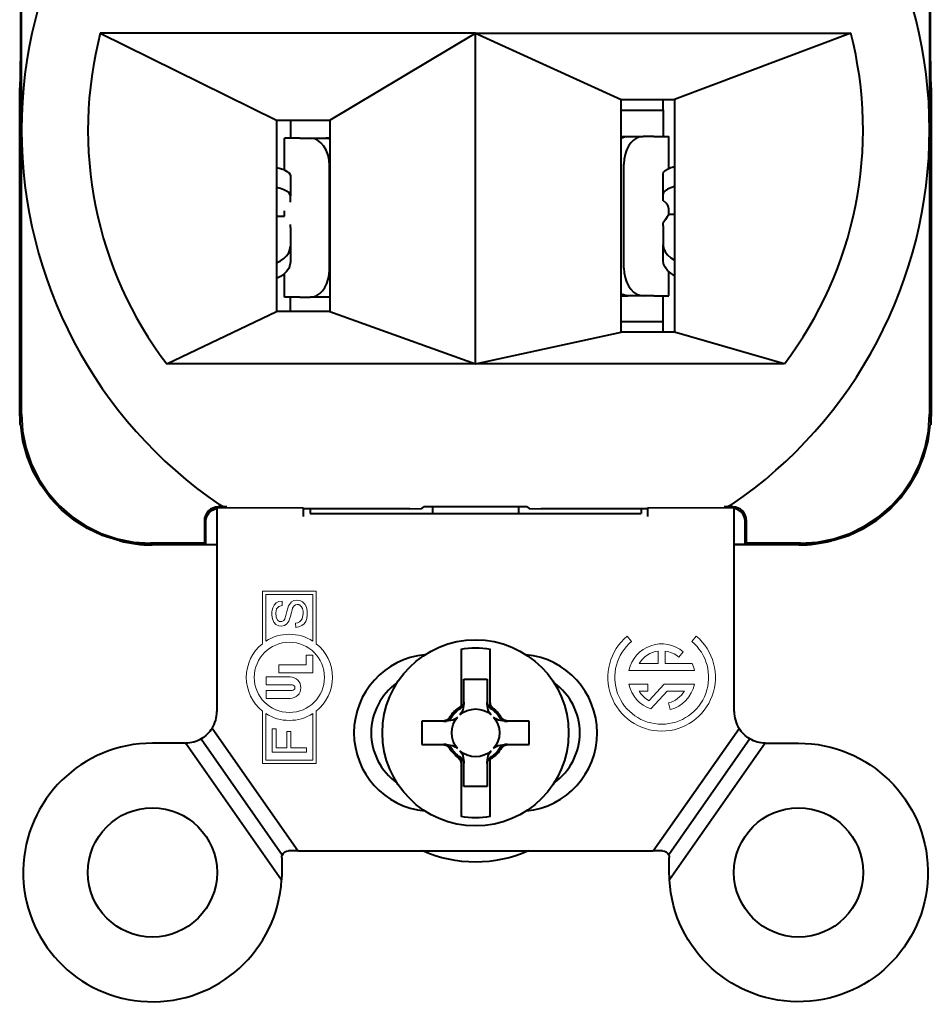
# Model space of a CAD drawing. Units: inches. Extents: x 0.3 to 16.7, y 0.3 to 10.7.
# Drawn here: x 2 to 3.3, y 4.7 to 6.1 of the extents above; entities that cross this region are included whole.
import ezdxf

# ---------------------------------------------------------------- set-up
doc = ezdxf.new("R2010")
doc.units = ezdxf.units.IN
doc.header["$MEASUREMENT"] = 0
doc.layers.add('Visible (ANSI)', color=7, linetype='Continuous', lineweight=40)
doc.layers.add('Visible Narrow (ANSI)', color=7, linetype='Continuous', lineweight=35)

msp = doc.modelspace()

# ---------------------------------------------------------------- linework, layer by layer
at = {"layer": 'Visible (ANSI)'}
for p, q in [((1.971, 5.9617), (1.971, 7.4927)), ((3.2877, 7.4927), (3.2877, 5.9617)), ((2.0852, 6.1022), (2.3406, 5.9759)), ((2.6294, 6.1022), (2.0852, 6.1022)), ((2.4181, 5.9759), (2.6294, 6.1022)), ((2.6294, 5.6222), (2.6294, 6.1022)), ((2.6294, 6.1022), (2.8406, 6.0059)), ((2.6294, 6.1022), (3.1735, 6.1022)), ((3.1735, 6.1022), (2.9181, 6.0059)), ((1.9684, 6.0226), (1.9684, 6.0227)), ((1.9684, 5.5467), (1.9684, 6.0226)), ((3.2903, 6.0227), (3.2904, 6.0226)), ((3.2904, 6.0226), (3.2904, 5.5467)), ((2.8406, 5.6684), (2.8406, 6.0059)), ((2.8406, 6.0059), (2.9181, 6.0059)), ((2.9013, 5.9909), (2.9013, 6.0059)), ((2.9181, 6.0059), (2.9181, 5.6684)), ((2.8406, 5.9902), (2.8827, 5.9902)), ((2.8827, 5.9902), (2.9012, 5.9902)), ((2.9013, 5.9901), (2.9012, 5.9902)), ((2.9013, 5.9909), (2.9013, 5.9522)), ((2.3406, 5.9759), (2.3406, 5.6984)), ((2.3406, 5.9759), (2.4181, 5.9759)), ((2.361, 5.9759), (2.361, 5.9499)), ((2.4181, 5.9759), (2.4181, 5.6984)), ((1.971, 5.5493), (1.971, 5.9617)), ((3.2877, 5.9617), (3.2877, 5.5493)), ((2.3526, 5.9036), (2.3526, 5.9499)), ((2.3745, 5.9499), (2.3526, 5.9499)), ((2.3745, 5.9499), (2.3898, 5.9499)), ((2.3898, 5.9499), (2.4121, 5.9499)), ((2.4181, 5.9499), (2.4121, 5.9499)), ((2.8406, 5.9522), (2.8502, 5.9522)), ((2.8502, 5.9522), (2.8725, 5.9522)), ((2.8878, 5.9522), (2.8725, 5.9522)), ((2.8878, 5.9522), (2.9097, 5.9522)), ((2.9097, 5.9059), (2.9097, 5.9522)), ((2.4176, 5.7589), (2.4176, 5.9099)), ((2.8447, 5.7612), (2.8447, 5.9122)), ((2.361, 5.8952), (2.361, 5.8661)), ((2.9013, 5.8684), (2.9013, 5.8976)), ((2.361, 5.857), (2.361, 5.8661)), ((2.9013, 5.8594), (2.9013, 5.8684)), ((2.3526, 5.8368), (2.3526, 5.8442)), ((2.9097, 5.8391), (2.9097, 5.8466)), ((2.3406, 5.8368), (2.3526, 5.8368)), ((2.9013, 5.8225), (2.9013, 5.8268)), ((2.9181, 5.8391), (2.9097, 5.8391)), ((2.361, 5.8202), (2.361, 5.8245)), ((2.361, 5.8202), (2.361, 5.7929)), ((2.9013, 5.8225), (2.9013, 5.7952)), ((2.361, 5.7929), (2.361, 5.7702)), ((2.9013, 5.7725), (2.9013, 5.7952)), ((2.9097, 5.7212), (2.9097, 5.7558)), ((2.3526, 5.7189), (2.3526, 5.7535)), ((2.3745, 5.7189), (2.3526, 5.7189)), ((2.361, 5.6984), (2.361, 5.7189)), ((2.3745, 5.7189), (2.3898, 5.7189)), ((2.4121, 5.7189), (2.3898, 5.7189)), ((2.4181, 5.7189), (2.4121, 5.7189)), ((2.8406, 5.7212), (2.8502, 5.7212)), ((2.8725, 5.7212), (2.8502, 5.7212)), ((2.8878, 5.7212), (2.8725, 5.7212)), ((2.8878, 5.7212), (2.9097, 5.7212)), ((2.9013, 5.6684), (2.9013, 5.7212)), ((2.1815, 5.6222), (2.3406, 5.6984)), ((2.4181, 5.6984), (2.3406, 5.6984)), ((2.4181, 5.6984), (2.6294, 5.6222)), ((2.8827, 5.6832), (2.8406, 5.6832)), ((2.9012, 5.6832), (2.8827, 5.6832)), ((2.9012, 5.6832), (2.9013, 5.6833)), ((2.6294, 5.6222), (2.8406, 5.6684)), ((2.9181, 5.6684), (2.8406, 5.6684)), ((3.0772, 5.6222), (2.9181, 5.6684)), ((2.6294, 5.6222), (2.1815, 5.6222)), ((3.0772, 5.6222), (2.6294, 5.6222)), ((1.9684, 5.5467), (1.9687, 5.5347)), ((3.29, 5.5347), (3.2904, 5.5467)), ((1.9699, 5.5337), (1.9687, 5.5347)), ((3.29, 5.5347), (3.2888, 5.5337)), ((2.2544, 5.4136), (2.2544, 5.4009)), ((2.2689, 5.4148), (2.2562, 5.4148)), ((2.3794, 5.4138), (2.3794, 5.4009)), ((2.3794, 5.413), (2.3799, 5.413)), ((2.5516, 5.4125), (2.5542, 5.415)), ((2.7045, 5.415), (2.5542, 5.415)), ((2.5669, 5.415), (2.5669, 5.4052)), ((2.6919, 5.415), (2.6919, 5.4052)), ((2.7045, 5.415), (2.7071, 5.4125)), ((2.8794, 5.413), (2.8788, 5.413)), ((2.8794, 5.4009), (2.8794, 5.4138)), ((3.0025, 5.4148), (2.9898, 5.4148)), ((3.0044, 5.4009), (3.0044, 5.4136)), ((2.2544, 5.4009), (2.2544, 5.3052)), ((2.534, 5.4122), (2.3799, 5.4122)), ((2.4545, 5.4122), (2.3799, 5.4122)), ((2.3894, 5.4122), (2.3894, 5.4052)), ((2.3894, 5.4052), (2.8694, 5.4052)), ((2.534, 5.4122), (2.5516, 5.4125)), ((2.7071, 5.4125), (2.7248, 5.4122)), ((2.8788, 5.4122), (2.7248, 5.4122)), ((2.8788, 5.4122), (2.8042, 5.4122)), ((2.8694, 5.4122), (2.8694, 5.4052)), ((3.0044, 5.3052), (3.0044, 5.4009)), ((2.2362, 5.3948), (2.2362, 5.3623)), ((2.2383, 5.3605), (2.2383, 5.3962)), ((3.0204, 5.3605), (3.0204, 5.3962)), ((3.0225, 5.3623), (3.0225, 5.3948)), ((2.1564, 5.3607), (2.2084, 5.3607)), ((2.2362, 5.3623), (2.158, 5.3623)), ((2.1844, 5.3597), (2.1604, 5.3597)), ((2.1844, 5.3597), (2.1844, 5.3607)), ((2.2544, 5.3597), (2.1844, 5.3597)), ((2.2094, 5.3597), (2.2084, 5.3607)), ((2.2389, 5.3597), (2.2094, 5.3597)), ((2.2362, 5.3623), (2.2389, 5.3597)), ((2.2383, 5.3605), (2.2544, 5.3605)), ((2.2389, 5.3605), (2.2389, 5.3597)), ((3.0204, 5.3605), (3.0044, 5.3605)), ((3.0744, 5.3597), (3.0044, 5.3597)), ((3.0225, 5.3623), (3.0199, 5.3597)), ((3.0199, 5.3597), (3.0199, 5.3605)), ((3.0494, 5.3597), (3.0199, 5.3597)), ((3.1008, 5.3623), (3.0225, 5.3623)), ((3.0494, 5.3597), (3.0504, 5.3607)), ((3.1024, 5.3607), (3.0504, 5.3607)), ((3.0744, 5.3597), (3.0744, 5.3607)), ((3.0984, 5.3597), (3.0744, 5.3597)), ((2.2544, 5.3052), (2.2544, 5.1182)), ((3.0044, 5.1182), (3.0044, 5.3052)), ((2.6084, 5.2087), (2.6084, 5.1255)), ((2.6504, 5.1309), (2.6504, 5.2087)), ((2.6124, 5.1652), (2.6464, 5.1652)), ((2.6124, 5.1316), (2.6124, 5.1652)), ((2.6464, 5.1652), (2.6464, 5.1316)), ((2.6124, 5.1308), (2.6124, 5.1316)), ((2.6124, 5.1294), (2.6124, 5.1308)), ((2.6464, 5.1316), (2.6464, 5.1308)), ((2.6464, 5.1308), (2.6464, 5.1294)), ((2.6504, 5.1309), (2.6504, 5.1289)), ((2.6076, 5.1226), (2.606, 5.1215)), ((2.6084, 5.1255), (2.6074, 5.1248)), ((2.6084, 5.1236), (2.6084, 5.1255)), ((2.6527, 5.1215), (2.6511, 5.1226)), ((2.5831, 5.1042), (2.5514, 5.1042)), ((2.5514, 5.1042), (2.5514, 5.0702)), ((2.5831, 5.1042), (2.5857, 5.1042)), ((2.5857, 5.1042), (2.5871, 5.1042)), ((2.595, 5.1106), (2.594, 5.109)), ((2.6647, 5.109), (2.6637, 5.1106)), ((2.6716, 5.1042), (2.673, 5.1042)), ((2.673, 5.1042), (2.6756, 5.1042)), ((2.7074, 5.1042), (2.6756, 5.1042)), ((2.7074, 5.0702), (2.7074, 5.1042)), ((2.3715, 4.9162), (2.2473, 5.0937)), ((2.8872, 4.9162), (3.0115, 5.0937)), ((2.2084, 5.0722), (2.1609, 5.0722)), ((2.2093, 5.0722), (2.3481, 4.874)), ((2.2314, 5.0784), (2.3492, 4.9102)), ((2.5514, 5.0702), (2.5831, 5.0702)), ((2.5857, 5.0702), (2.5831, 5.0702)), ((2.5871, 5.0702), (2.5857, 5.0702)), ((2.673, 5.0702), (2.6716, 5.0702)), ((2.6756, 5.0702), (2.673, 5.0702)), ((2.6756, 5.0702), (2.7074, 5.0702)), ((3.0273, 5.0784), (2.9095, 4.9102)), ((3.0494, 5.0722), (2.9107, 4.874)), ((3.0504, 5.0722), (3.0979, 5.0722)), ((2.594, 5.0654), (2.595, 5.0638)), ((2.6637, 5.0638), (2.6647, 5.0654)), ((2.606, 5.0529), (2.6076, 5.0518)), ((2.6084, 5.0435), (2.6084, 5.0455)), ((2.6084, 5.0435), (2.6084, 4.9657)), ((2.6124, 5.0435), (2.6124, 5.045)), ((2.6124, 5.0428), (2.6124, 5.0435)), ((2.6124, 5.0092), (2.6124, 5.0428)), ((2.6464, 5.045), (2.6464, 5.0435)), ((2.6464, 5.0435), (2.6464, 5.0428)), ((2.6464, 5.0428), (2.6464, 5.0092)), ((2.6504, 5.0508), (2.6504, 5.0489)), ((2.6504, 5.0489), (2.6513, 5.0495)), ((2.6504, 4.9657), (2.6504, 5.0489)), ((2.6511, 5.0518), (2.6527, 5.0529)), ((2.6464, 5.0092), (2.6124, 5.0092)), ((2.3715, 4.9162), (2.3584, 4.9162)), ((2.3715, 4.9162), (2.8872, 4.9162)), ((2.9004, 4.9162), (2.8872, 4.9162)), ((2.3484, 4.9062), (2.3484, 4.8847)), ((2.9104, 4.8847), (2.9104, 4.9062))]:
    msp.add_line(p, q, dxfattribs=at)
for points in [[(1.9697, 6.1742), (1.9697, 6.1446), (1.9696, 6.1162), (1.9695, 6.0899), (1.9694, 6.0779), (1.9693, 6.0669), (1.9692, 6.0569), (1.9691, 6.0481), (1.969, 6.0405), (1.9689, 6.0341), (1.9687, 6.0291), (1.9686, 6.0255), (1.9685, 6.0233), (1.9684, 6.0226)], [(3.2904, 6.0226), (3.2902, 6.0233), (3.2901, 6.0255), (3.29, 6.0291), (3.2899, 6.0341), (3.2897, 6.0405), (3.2896, 6.0481), (3.2895, 6.0569), (3.2894, 6.0669), (3.2893, 6.0779), (3.2893, 6.0899), (3.2891, 6.1162), (3.2891, 6.1446), (3.289, 6.1742)], [(2.4176, 5.9099), (2.417, 5.9177), (2.4155, 5.9252), (2.4129, 5.9321), (2.4094, 5.9381), (2.4052, 5.9431), (2.4004, 5.9468), (2.3952, 5.9491), (2.3898, 5.9499)], [(2.4121, 5.9499), (2.4151, 5.9496), (2.4181, 5.9489)], [(2.8406, 5.9497), (2.8453, 5.9516), (2.8502, 5.9522)], [(2.8725, 5.9522), (2.8677, 5.9516), (2.863, 5.9498), (2.8586, 5.9468), (2.8546, 5.9428), (2.8512, 5.9379), (2.8484, 5.9322), (2.8464, 5.9259), (2.8451, 5.9191), (2.8447, 5.9122)], [(2.3406, 5.9072), (2.3464, 5.9058), (2.3514, 5.9041), (2.3555, 5.9021), (2.3585, 5.9), (2.3603, 5.8976), (2.361, 5.8952)], [(2.9013, 5.8976), (2.902, 5.9002), (2.9042, 5.9027), (2.9077, 5.905), (2.9124, 5.907), (2.9181, 5.9087)], [(2.361, 5.8661), (2.3603, 5.8685), (2.3585, 5.8708), (2.3555, 5.873), (2.3514, 5.875), (2.3464, 5.8767), (2.3406, 5.878)], [(2.9181, 5.8796), (2.9124, 5.8779), (2.9077, 5.8758), (2.9042, 5.8735), (2.902, 5.871), (2.9013, 5.8684)], [(2.9097, 5.8466), (2.9087, 5.851), (2.9059, 5.8553), (2.9013, 5.8594)], [(2.9097, 5.8391), (2.9091, 5.8381), (2.9074, 5.8356), (2.9047, 5.8318), (2.9013, 5.8268)], [(2.3406, 5.7691), (2.3464, 5.7718), (2.3514, 5.7752), (2.3555, 5.7791), (2.3585, 5.7835), (2.3603, 5.7881), (2.361, 5.7929)], [(2.9013, 5.7952), (2.902, 5.79), (2.9042, 5.7851), (2.9077, 5.7805), (2.9124, 5.7764), (2.9181, 5.773)], [(2.361, 5.7702), (2.3603, 5.7654), (2.3585, 5.7608), (2.3555, 5.7564), (2.3514, 5.7525), (2.3464, 5.7492), (2.3406, 5.7464)], [(2.9181, 5.7503), (2.9124, 5.7537), (2.9077, 5.7578), (2.9042, 5.7624), (2.902, 5.7674), (2.9013, 5.7725)], [(2.3898, 5.7189), (2.3946, 5.7195), (2.3993, 5.7213), (2.4037, 5.7242), (2.4076, 5.7282), (2.4111, 5.7332), (2.4138, 5.7389), (2.4159, 5.7452), (2.4171, 5.7519), (2.4176, 5.7589)], [(2.8447, 5.7612), (2.8451, 5.7542), (2.8464, 5.7475), (2.8484, 5.7412), (2.8512, 5.7355), (2.8546, 5.7306), (2.8586, 5.7266), (2.863, 5.7236), (2.8677, 5.7218), (2.8725, 5.7212)], [(2.4181, 5.7198), (2.4151, 5.7191), (2.4121, 5.7189)], [(2.8502, 5.7212), (2.8453, 5.7218), (2.8406, 5.7236)], [(1.971, 5.5493), (1.9726, 5.5249), (1.9774, 5.5009), (1.9852, 5.4777), (1.996, 5.4558), (2.0096, 5.4355), (2.0257, 5.4171), (2.0441, 5.401), (2.0645, 5.3874), (2.0864, 5.3765), (2.1096, 5.3687), (2.1336, 5.3639), (2.158, 5.3623)], [(3.1008, 5.3623), (3.1252, 5.3639), (3.1491, 5.3687), (3.1723, 5.3765), (3.1942, 5.3874), (3.2146, 5.401), (3.233, 5.4171), (3.2491, 5.4355), (3.2627, 5.4558), (3.2735, 5.4777), (3.2814, 5.5009), (3.2861, 5.5249), (3.2877, 5.5493)], [(2.1564, 5.3607), (2.1331, 5.3621), (2.1102, 5.3665), (2.088, 5.3736), (2.0669, 5.3835), (2.0472, 5.3959), (2.0292, 5.4106), (2.0131, 5.4275), (1.9993, 5.4462), (1.9879, 5.4665), (1.9791, 5.4881), (1.9731, 5.5106), (1.9699, 5.5337)], [(3.1024, 5.3607), (3.1256, 5.3621), (3.1485, 5.3665), (3.1707, 5.3736), (3.1918, 5.3835), (3.2115, 5.3959), (3.2295, 5.4106), (3.2456, 5.4275), (3.2594, 5.4462), (3.2708, 5.4665), (3.2796, 5.4881), (3.2856, 5.5106), (3.2888, 5.5337)], [(2.2562, 5.4148), (2.2523, 5.4144), (2.2486, 5.4133), (2.2451, 5.4114), (2.2421, 5.409), (2.2396, 5.4059), (2.2378, 5.4025), (2.2366, 5.3987), (2.2362, 5.3948)], [(2.2383, 5.3962), (2.2392, 5.3996), (2.2406, 5.4028), (2.2426, 5.4056), (2.245, 5.4081), (2.2479, 5.4102), (2.251, 5.4117), (2.2544, 5.4126)], [(3.0225, 5.3948), (3.0221, 5.3987), (3.021, 5.4025), (3.0191, 5.4059), (3.0166, 5.409), (3.0136, 5.4114), (3.0101, 5.4133), (3.0064, 5.4144), (3.0025, 5.4148)], [(3.0204, 5.3962), (3.0195, 5.3996), (3.0181, 5.4028), (3.0161, 5.4056), (3.0137, 5.4081), (3.0109, 5.4102), (3.0077, 5.4117), (3.0044, 5.4126)], [(2.6124, 5.1294), (2.611, 5.1204), (2.6092, 5.1165), (2.6066, 5.1132)], [(2.6124, 5.1308), (2.6111, 5.1262), (2.6076, 5.1226)], [(2.6124, 5.1316), (2.6113, 5.1271), (2.6084, 5.1236)], [(2.6512, 5.123), (2.6476, 5.1267), (2.6464, 5.1316)], [(2.6511, 5.1226), (2.6476, 5.1262), (2.6464, 5.1308)], [(2.6521, 5.1132), (2.6496, 5.1163), (2.6479, 5.1201), (2.6464, 5.1294)], [(2.6546, 5.1227), (2.6515, 5.1263), (2.6504, 5.1309)], [(2.6544, 5.1209), (2.6514, 5.1244), (2.6504, 5.1289)], [(2.5917, 5.1092), (2.588, 5.1055), (2.5831, 5.1042)], [(2.594, 5.109), (2.5904, 5.1054), (2.5857, 5.1042)], [(2.6034, 5.11), (2.6003, 5.1074), (2.5964, 5.1057), (2.5871, 5.1042)], [(2.6716, 5.1042), (2.6626, 5.1056), (2.6587, 5.1073), (2.6554, 5.11)], [(2.673, 5.1042), (2.6683, 5.1054), (2.6647, 5.109)], [(2.6756, 5.1042), (2.6707, 5.1055), (2.667, 5.1092)], [(2.5831, 5.0702), (2.588, 5.0689), (2.5917, 5.0652)], [(2.5857, 5.0702), (2.5904, 5.069), (2.594, 5.0654)], [(2.5871, 5.0702), (2.5961, 5.0688), (2.6, 5.0671), (2.6034, 5.0644)], [(2.6554, 5.0644), (2.6585, 5.0669), (2.6623, 5.0687), (2.6716, 5.0702)], [(2.6647, 5.0654), (2.6683, 5.069), (2.673, 5.0702)], [(2.667, 5.0652), (2.6707, 5.0689), (2.6756, 5.0702)], [(2.6066, 5.0612), (2.6091, 5.0581), (2.6109, 5.0542), (2.6124, 5.045)], [(2.6464, 5.045), (2.6478, 5.0539), (2.6495, 5.0579), (2.6521, 5.0612)], [(2.6041, 5.0516), (2.6073, 5.0481), (2.6084, 5.0435)], [(2.6043, 5.0535), (2.6073, 5.05), (2.6084, 5.0455)], [(2.6076, 5.0518), (2.6111, 5.0482), (2.6124, 5.0435)], [(2.6076, 5.0513), (2.6111, 5.0477), (2.6124, 5.0428)], [(2.6464, 5.0435), (2.6476, 5.0482), (2.6511, 5.0518)], [(2.6464, 5.0428), (2.6474, 5.0473), (2.6504, 5.0508)]]:
    msp.add_lwpolyline(points, dxfattribs=at)
for centre, radius in [((2.6294, 5.0872), 0.135), ((2.1609, 4.8847), 0.0937), ((3.0979, 4.8847), 0.0937)]:
    msp.add_circle(centre, radius, dxfattribs=at)
for centre, radius, start, end in [((2.6294, 5.9617), 0.6584, 124.377, 180), ((2.6294, 5.9617), 0.6584, 0, 55.623), ((2.6294, 5.9617), 0.562, 165.5225, 217.1636), ((2.6294, 5.9617), 0.562, 322.8364, 14.4775), ((2.6294, 5.9617), 0.6584, 180, 235.623), ((2.6294, 5.9617), 0.6584, 304.377, 0), ((2.1604, 5.5467), 0.187, 255.2964, 270), ((3.0984, 5.5467), 0.187, 270, 284.7036), ((2.5669, 5.0872), 0.1138, 95.5403, 264.4036), ((2.6919, 5.0872), 0.1138, 275.5964, 84.4597), ((2.5669, 5.0872), 0.0888, 125.472, 234.4719), ((2.6919, 5.0872), 0.0888, 305.5281, 54.528), ((2.2084, 5.1182), 0.046, 327.7448, 0), ((2.6294, 5.0872), 0.0415, 124.2541, 145.7459), ((2.6294, 5.0872), 0.0415, 34.2541, 55.7459), ((3.0504, 5.1182), 0.046, 180, 212.2552), ((2.1609, 4.8847), 0.1875, 90, 356.7327), ((2.2084, 5.1182), 0.046, 270, 271.1424), ((3.0504, 5.1182), 0.046, 268.8576, 270), ((2.6294, 5.0872), 0.0415, 214.2541, 235.7459), ((2.6294, 5.0872), 0.0415, 304.2541, 325.7459)]:
    msp.add_arc(centre, radius, start, end, dxfattribs=at)
at = {"layer": 'Visible (ANSI)', "extrusion": (0, 0, -1)}
for centre, radius, start, end in [((-2.2689, 5.4348), 0.02, 270, 304.3771), ((-2.9898, 5.4348), 0.02, 235.6229, 270), ((-2.6294, 5.0872), 0.1233, 80.1928, 99.8072), ((-2.6294, 5.0872), 0.0436, 30.2584, 59.7416), ((-2.6294, 5.0872), 0.0346, 48.7979, 131.2021), ((-2.6294, 5.0872), 0.042, 121.3133, 126.6348), ((-2.6294, 5.0872), 0.0436, 125.3488, 149.7416), ((-2.6294, 5.0872), 0.0346, 318.7979, 41.2021), ((-2.6294, 5.0872), 0.0346, 138.7979, 221.2021), ((-2.2084, 5.1182), 0.046, 212.2552, 239.8905), ((-3.0504, 5.1182), 0.046, 300.1095, 327.7448), ((-2.2084, 5.1182), 0.046, 239.8905, 268.8576), ((-3.0979, 4.8847), 0.1875, 90, 356.7327), ((-3.0504, 5.1182), 0.046, 271.1424, 300.1095), ((-2.6294, 5.0872), 0.0436, 305.3488, 329.7416), ((-2.6294, 5.0872), 0.0346, 228.7979, 311.2021), ((-2.6294, 5.0872), 0.0436, 210.2584, 239.7416), ((-2.6294, 5.0872), 0.042, 301.3133, 306.6348), ((-2.6294, 5.0872), 0.1233, 260.1928, 279.8072), ((-2.3584, 4.9062), 0.01, 23.6933, 90), ((-2.6294, 5.0872), 0.1875, 245.7604, 294.2396), ((-2.9004, 4.9062), 0.01, 90, 156.3067), ((-2.3584, 4.9062), 0.01, 0, 23.6933), ((-2.9004, 4.9062), 0.01, 156.3067, 180), ((-2.1609, 4.8847), 0.1875, 180, 183.2673), ((-3.0979, 4.8847), 0.1875, 356.7327, 0)]:
    msp.add_arc(centre, radius, start, end, dxfattribs=at)
at = {"layer": 'Visible Narrow (ANSI)'}
for p, q in [((2.2572, 5.4138), (2.2544, 5.4136)), ((2.3794, 5.4138), (2.2572, 5.4138)), ((3.0015, 5.4138), (2.8794, 5.4138)), ((3.0044, 5.4136), (3.0015, 5.4138))]:
    msp.add_line(p, q, dxfattribs=at)
at = {"layer": 'Visible Narrow (ANSI)', "lineweight": 13}
for p, q in [((2.3204, 5.2927), (2.3984, 5.2927)), ((2.3204, 5.2166), (2.3204, 5.2927)), ((2.3254, 5.2202), (2.3254, 5.2877)), ((2.3254, 5.2877), (2.3934, 5.2877)), ((2.3934, 5.2877), (2.3934, 5.2202)), ((2.3984, 5.2927), (2.3984, 5.2166)), ((2.3488, 5.2783), (2.3492, 5.272)), ((2.3686, 5.24), (2.3681, 5.2463)), ((2.8492, 5.2275), (2.8557, 5.2198)), ((2.9431, 5.2198), (2.9495, 5.2275)), ((2.3837, 5.1998), (2.3935, 5.1998)), ((2.3837, 5.1859), (2.3837, 5.1998)), ((2.3935, 5.1998), (2.3935, 5.1743)), ((2.8944, 5.1877), (2.8944, 5.2059)), ((2.9044, 5.1877), (2.9044, 5.2059)), ((2.9241, 5.1972), (2.9305, 5.2049)), ((2.3443, 5.1859), (2.3837, 5.1859)), ((2.3443, 5.1743), (2.3443, 5.1859)), ((2.8665, 5.1877), (2.8944, 5.1877)), ((2.9435, 5.1877), (2.9044, 5.1877)), ((2.3935, 5.1743), (2.3443, 5.1743)), ((2.8519, 5.1777), (2.9468, 5.1777)), ((2.3258, 5.1683), (2.3605, 5.1683)), ((2.3258, 5.1567), (2.3258, 5.1683)), ((2.3634, 5.1567), (2.3258, 5.1567)), ((2.8519, 5.1577), (2.8794, 5.1577)), ((2.8794, 5.1577), (2.8794, 5.1477)), ((2.881, 5.1339), (2.9032, 5.1577)), ((2.9032, 5.1577), (2.9468, 5.1577)), ((2.3258, 5.1486), (2.3634, 5.1486)), ((2.3258, 5.1371), (2.3258, 5.1486)), ((2.8794, 5.1477), (2.8665, 5.1477)), ((2.9075, 5.1477), (2.8835, 5.1219)), ((2.9323, 5.1477), (2.9075, 5.1477)), ((2.3605, 5.1371), (2.3258, 5.1371)), ((2.9119, 5.1209), (2.9093, 5.1305)), ((2.3204, 5.0427), (2.3204, 5.1189)), ((2.3254, 5.1153), (2.3254, 5.0477)), ((2.3934, 5.0477), (2.3934, 5.1153)), ((2.3984, 5.1189), (2.3984, 5.0427)), ((2.3404, 5.0928), (2.3345, 5.0928)), ((2.3345, 5.0928), (2.3345, 5.059)), ((2.3404, 5.0656), (2.3404, 5.0928)), ((2.3617, 5.0891), (2.3558, 5.0891)), ((2.3558, 5.0891), (2.3558, 5.0656)), ((2.3617, 5.0656), (2.3617, 5.0891)), ((2.3345, 5.059), (2.3845, 5.059)), ((2.3558, 5.0656), (2.3404, 5.0656)), ((2.3845, 5.0656), (2.3617, 5.0656)), ((2.3845, 5.059), (2.3845, 5.0656)), ((2.3984, 5.0427), (2.3204, 5.0427)), ((2.3254, 5.0477), (2.3934, 5.0477))]:
    msp.add_line(p, q, dxfattribs=at)
for points in [[(2.3681, 5.2463), (2.3714, 5.2469), (2.374, 5.2482), (2.3762, 5.2501), (2.3779, 5.2528), (2.3796, 5.26), (2.3794, 5.2639), (2.3786, 5.2674), (2.3772, 5.2701), (2.3753, 5.2721), (2.3731, 5.2732), (2.3707, 5.2734), (2.3684, 5.2729), (2.3665, 5.2716), (2.3648, 5.2694), (2.3642, 5.2679), (2.3634, 5.2656), (2.3624, 5.2618), (2.3611, 5.2565), (2.3598, 5.2521), (2.3585, 5.2491), (2.3558, 5.2452), (2.3523, 5.2429), (2.3482, 5.2419), (2.344, 5.2425), (2.34, 5.2444), (2.3369, 5.2478), (2.3348, 5.2524), (2.3339, 5.2577), (2.3341, 5.2634), (2.3353, 5.2684), (2.3374, 5.2725), (2.3405, 5.2756), (2.3444, 5.2775), (2.3488, 5.2783)], [(2.3492, 5.272), (2.3442, 5.2704), (2.341, 5.2669), (2.3397, 5.2613), (2.3402, 5.2548), (2.3422, 5.2507), (2.3452, 5.2486), (2.3487, 5.2485), (2.3516, 5.2502)], [(2.3516, 5.2502), (2.353, 5.2528), (2.3545, 5.2573), (2.3559, 5.2633), (2.3572, 5.2682), (2.3584, 5.2714), (2.3596, 5.2736), (2.3625, 5.277), (2.366, 5.279), (2.3701, 5.2798), (2.3745, 5.2792), (2.3785, 5.2772), (2.3819, 5.2739), (2.3842, 5.2694), (2.3854, 5.264), (2.3854, 5.2582), (2.3846, 5.2531), (2.3831, 5.2489), (2.3807, 5.2454), (2.3776, 5.2428)], [(2.3776, 5.2428), (2.3734, 5.2408), (2.3686, 5.24)]]:
    msp.add_lwpolyline(points, dxfattribs=at)
msp.add_circle((2.3594, 5.1677), 0.0509, dxfattribs=at)
for centre, radius, start, end in [((2.3594, 5.1677), 0.0625, 57.0436, 122.9564), ((2.8994, 5.1677), 0.068, 130, 50), ((2.8994, 5.1677), 0.0485, 50, 168.1011), ((2.8994, 5.1677), 0.0385, 97.4621, 148.7026), ((2.8994, 5.1677), 0.0485, 11.8989, 24.3539), ((2.3634, 5.1527), 0.00405, 270, 90), ((2.8994, 5.1677), 0.0385, 211.2974, 241.4807), ((2.8994, 5.1677), 0.0385, 285, 328.7026)]:
    msp.add_arc(centre, radius, start, end, dxfattribs=at)
at = {"layer": 'Visible Narrow (ANSI)', "lineweight": 13, "extrusion": (0, 0, -1)}
for centre, radius, start, end in [((-2.8994, 5.1677), 0.078, 130, 50), ((-2.3594, 5.1677), 0.0625, 308.6088, 51.3912), ((-2.3594, 5.1677), 0.0625, 128.6088, 231.3912), ((-2.8994, 5.1677), 0.0385, 97.4621, 130), ((-2.3605, 5.1527), 0.0156, 90, 270), ((-2.8994, 5.1677), 0.0485, 289.1288, 348.1011), ((-2.8994, 5.1677), 0.0485, 191.8989, 255), ((-2.3594, 5.1677), 0.0625, 237.0436, 302.9564)]:
    msp.add_arc(centre, radius, start, end, dxfattribs=at)

doc.saveas('drawing.dxf')
